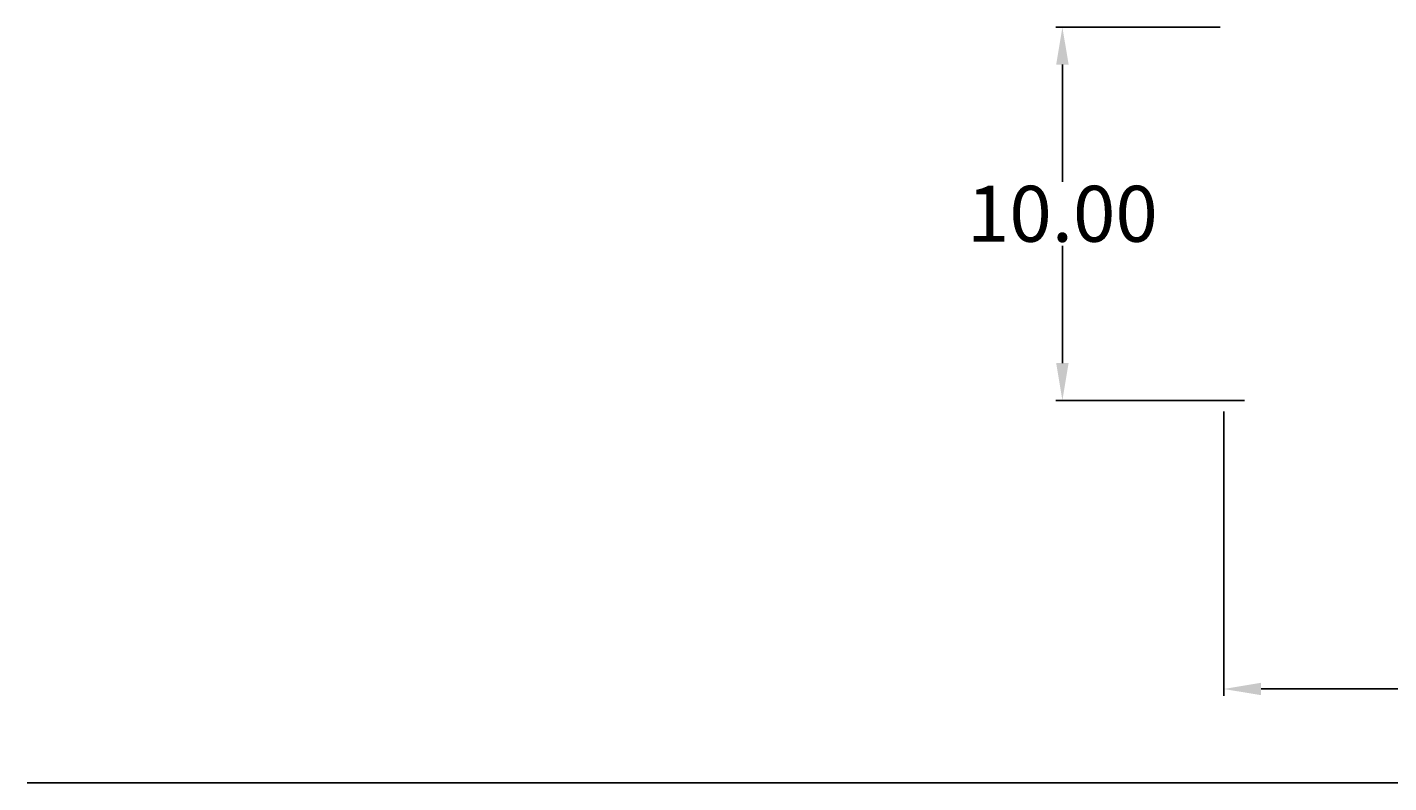
# Model space of a CAD drawing. Extents: x 422 to 546, y -1681 to -1383.
# Drawn here: x 422 to 459, y -1417 to -1396 of the extents above; entities that cross this region are included whole.
import ezdxf

# ---------------------------------------------------------------- set-up
doc = ezdxf.new("R2010")
doc.units = 0
doc.header["$LTSCALE"] = 2
doc.header["$MEASUREMENT"] = 0
doc.layers.get('DEFPOINTS').update_dxf_attribs({"linetype": 'CONTINUOUS'})
doc.layers.add('QUOTE', color=251, linetype='CONTINUOUS')
doc.styles.get("Standard").update_dxf_attribs({"font": 'arial.ttf', "height": 1.5})
doc.dimstyles.get("Standard").update_dxf_attribs({"dimtxt": 0.18, "dimasz": 1, "dimexe": 0.18, "dimexo": 0.3, "dimgap": 0.09, "dimtad": 0, "dimtih": 1, "dimtoh": 1, "dimzin": 0, "dimdsep": 46, "dimtxsty": 'Standard', "dimcen": 0.09, "dimadec": 0, "dimazin": 0, "dimtfac": 1, "dimtofl": 0, "dimtmove": 0, "dimatfit": 3, "dimfxl": 0, "dimtolj": 1, "dimtzin": 0, "dimarcsym": 0})

# ---------------------------------------------------------------- blocks, each defined once
blk = doc.blocks.new('*D22')
at = {"layer": 'DEFPOINTS', "color": 0, "transparency": 16777216}
for p in [(454.519, -1406.256), (492.919, -1406.256), (454.519, -1413.992)]:
    blk.add_point(p, dxfattribs=at)
at = {"layer": 'QUOTE', "color": 0, "lineweight": -2, "transparency": 16777216}
for p, q in [((454.519, -1406.556), (454.519, -1414.172)), ((492.919, -1406.556), (492.919, -1414.172)), ((455.519, -1413.992), (471.101, -1413.992)), ((491.919, -1413.992), (476.336, -1413.992))]:
    blk.add_line(p, q, dxfattribs=at)
at = {"layer": 'QUOTE', "color": 0, "transparency": 16777216}
for points in [[(455.519, -1413.825), (455.519, -1414.158), (454.519, -1413.992)], [(491.919, -1413.825), (491.919, -1414.158), (492.919, -1413.992)]]:
    blk.add_solid(points, dxfattribs=at)
at = {"layer": 'QUOTE', "color": 0, "transparency": 16777216, "insert": (473.719, -1413.992), "char_height": 1.5, "attachment_point": 5}
blk.add_mtext('\\A1;38.40', dxfattribs=at)
blk = doc.blocks.new('*D35')
at = {"layer": 'DEFPOINTS', "color": 0, "transparency": 16777216}
for p in [(454.719, -1396.256), (450.196, -1406.256), (455.379, -1406.256)]:
    blk.add_point(p, dxfattribs=at)
at = {"layer": 'QUOTE', "color": 0, "lineweight": -2, "transparency": 16777216}
for p, q in [((454.419, -1396.256), (450.016, -1396.256)), ((450.196, -1397.256), (450.196, -1400.4)), ((450.196, -1405.256), (450.196, -1402.112)), ((455.079, -1406.256), (450.016, -1406.256))]:
    blk.add_line(p, q, dxfattribs=at)
at = {"layer": 'QUOTE', "color": 0, "transparency": 16777216}
for points in [[(450.029, -1397.256), (450.363, -1397.256), (450.196, -1396.256)], [(450.029, -1405.256), (450.363, -1405.256), (450.196, -1406.256)]]:
    blk.add_solid(points, dxfattribs=at)
at = {"layer": 'QUOTE', "color": 0, "transparency": 16777216, "insert": (450.196, -1401.256), "char_height": 1.5, "attachment_point": 5}
blk.add_mtext('\\A1;10.00', dxfattribs=at)

msp = doc.modelspace()

# ---------------------------------------------------------------- linework, layer by layer
at = {"layer": 'QUOTE'}
msp.add_line((422.462, -1416.505), (546.435, -1416.505), dxfattribs=at)

# ---------------------------------------------------------------- dimensions: what is measured, and where the dimension line sits
dim = msp.add_linear_dim(base=(450.196, -1406.256), p1=(454.719, -1396.256), p2=(455.379, -1406.256), angle=90, dimstyle='Standard', dxfattribs=at)
dim.commit()
dim.dimension.update_dxf_attribs({"geometry": '*D35', "text_midpoint": (450.196, -1401.256)})
dim = msp.add_linear_dim(base=(454.519, -1413.992), p1=(492.919, -1406.256), p2=(454.519, -1406.256), dimstyle='Standard', dxfattribs=at)
dim.commit()
dim.dimension.update_dxf_attribs({"geometry": '*D22', "text_midpoint": (473.719, -1413.992)})

doc.saveas('drawing.dxf')
